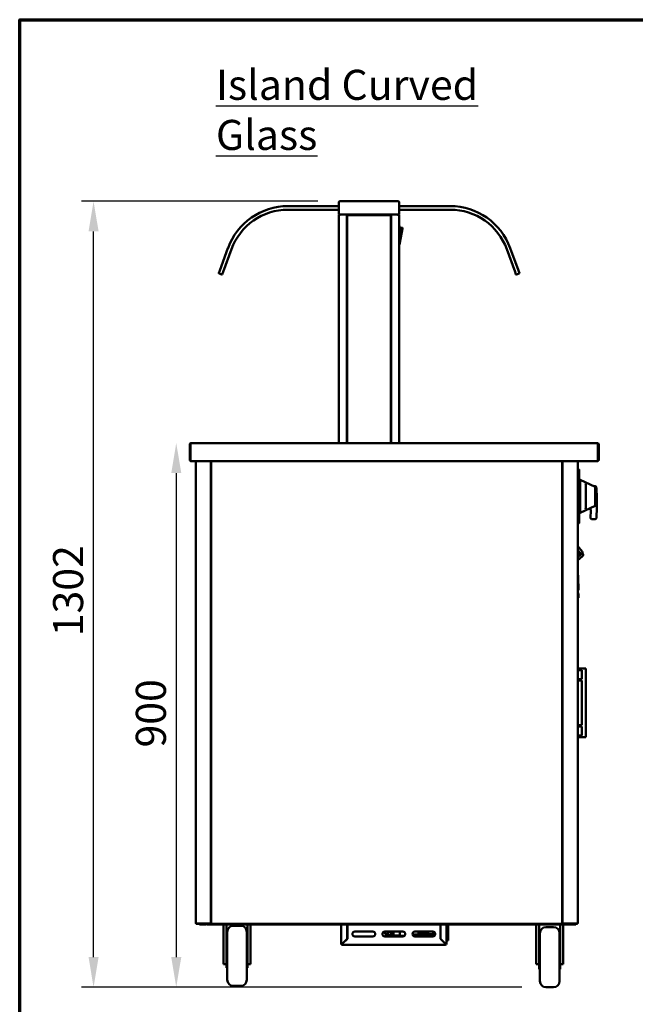
# Model space of a CAD drawing. Units: millimetres. Extents: x 65 to 5840, y 100 to 4100.
# Drawn here: x 100 to 1124, y 2463 to 4100 of the extents above; entities that cross this region are included whole.
import ezdxf

# ---------------------------------------------------------------- set-up
doc = ezdxf.new("R2010")
doc.units = ezdxf.units.MM
doc.header["$LTSCALE"] = 20
for name, color, linetype, lineweight in [('Border (ISO)', 7, 'Continuous', 70), ('Dimension (ISO)', 7, 'Continuous', 25), ('Symbol (ISO)', 7, 'Continuous', 25), ('Visible (ISO)', 7, 'Continuous', 50)]:
    doc.layers.add(name, color=color, linetype=linetype, lineweight=lineweight)
doc.styles.add('Note Text (ISO)', font='tahoma.ttf')
doc.dimstyles.new('Default (ISO)', dxfattribs={"dimscale": 20, "dimtxt": 2.5, "dimasz": 2.5, "dimexe": 1, "dimexo": 2, "dimgap": 0.762, "dimtad": 1, "dimtoh": 1, "dimdec": 1, "dimrnd": 1e-08, "dimzin": 0, "dimdsep": 46, "dimtxsty": 'Note Text (ISO)', "dimcen": 0.09, "dimdle": 10, "dimclrd": 256, "dimclre": 256, "dimclrt": 256, "dimadec": 1, "dimazin": 0, "dimtfac": 1.40208, "dimtmove": 0, "dimatfit": 3, "dimfxl": 1, "dimtolj": 1, "dimtzin": 0, "dimlwd": -1, "dimlwe": -1, "dimarcsym": 0})

# ---------------------------------------------------------------- blocks, each defined once
blk = doc.blocks.new('Borders Default Border')
at = {"layer": 'Border (ISO)', "flags": 128}
blk.add_lwpolyline([(5, 5), (5, 205), (292, 205), (292, 5), (5, 5)], dxfattribs=at)
blk = doc.blocks.new('*D16')
at = {"layer": 'Defpoints', "color": 0, "transparency": 16777216}
for p in [(222.8, 3798), (635.8, 3798), (975.1, 2491.1)]:
    blk.add_point(p, dxfattribs=at)
at = {"layer": 'Dimension (ISO)', "transparency": 16777216}
for p, q in [((595.8, 3798), (202.8, 3798)), ((222.8, 2541.1), (222.8, 3748)), ((935.1, 2491.1), (202.8, 2491.1))]:
    blk.add_line(p, q, dxfattribs=at)
for points in [[(214.5, 3748), (231.2, 3748), (222.8, 3798)], [(214.5, 2541.1), (231.2, 2541.1), (222.8, 2491.1)]]:
    blk.add_solid(points, dxfattribs=at)
at = {"layer": 'Dimension (ISO)', "transparency": 16777216, "insert": (155.5, 3074.7), "char_height": 50, "attachment_point": 1, "rotation": 90, "style": 'Note Text (ISO)'}
blk.add_mtext('\\A1;1302', dxfattribs=at)
blk = doc.blocks.new('*D17')
at = {"layer": 'Defpoints', "color": 0, "transparency": 16777216}
for p in [(385.2, 3396), (360.3, 2491.1), (975.1, 2491.1)]:
    blk.add_point(p, dxfattribs=at)
at = {"layer": 'Dimension (ISO)', "transparency": 16777216}
for p, q in [((360.3, 3346), (360.3, 2541.1)), ((935.1, 2491.1), (340.3, 2491.1))]:
    blk.add_line(p, q, dxfattribs=at)
for points in [[(352, 3346), (368.7, 3346), (360.3, 3396)], [(352, 2541.1), (368.7, 2541.1), (360.3, 2491.1)]]:
    blk.add_solid(points, dxfattribs=at)
at = {"layer": 'Dimension (ISO)', "transparency": 16777216, "insert": (293.1, 2889.7), "char_height": 50, "attachment_point": 1, "rotation": 90, "style": 'Note Text (ISO)'}
blk.add_mtext('\\A1;900', dxfattribs=at)

msp = doc.modelspace()

# ---------------------------------------------------------------- linework, layer by layer
at = {"layer": 'Visible (ISO)'}
for p, q in [((630.8, 3790), (546, 3790)), ((546, 3784), (630.8, 3784)), ((630.8, 3796), (630.8, 3776)), ((632.8, 3798), (635.8, 3798)), ((725.8, 3798), (635.8, 3798)), ((725.8, 3798), (728.8, 3798)), ((730.8, 3776), (730.8, 3796)), ((816, 3790), (730.8, 3790)), ((730.8, 3784), (816, 3784)), ((635.8, 3776), (630.8, 3776)), ((630.8, 3774.3), (630.8, 3396)), ((630.8, 3774.3), (632.5, 3774.3)), ((632.5, 3775.3), (632.5, 3776)), ((632.5, 3775.3), (632.5, 3775.3)), ((635.8, 3776), (725.8, 3776)), ((643.3, 3775.3), (643.3, 3776)), ((643.3, 3775.3), (659.8, 3775.3)), ((643.5, 3775.1), (644.2, 3775.1)), ((644.2, 3775.1), (644.2, 3396)), ((644.7, 3396.8), (644.7, 3774)), ((645.4, 3774), (644.7, 3774)), ((645.5, 3774.8), (716.1, 3774.8)), ((645.5, 3774.1), (645.5, 3774.8)), ((664.8, 3775.3), (659.8, 3775.3)), ((664.8, 3775.3), (669.8, 3775.3)), ((691.8, 3775.3), (669.8, 3775.3)), ((691.8, 3775.3), (696.8, 3775.3)), ((701.8, 3775.3), (696.8, 3775.3)), ((701.8, 3775.3), (718.2, 3775.3)), ((716.1, 3774.1), (716.1, 3774.8)), ((716.2, 3774), (716.9, 3774)), ((716.9, 3774), (716.9, 3396.8)), ((717.4, 3775.1), (717.4, 3396)), ((717.4, 3775.1), (718.1, 3775.1)), ((718.2, 3775.3), (718.2, 3776)), ((730.8, 3776), (725.8, 3776)), ((729.1, 3775.3), (729.1, 3776)), ((729.1, 3775.3), (729.1, 3775.3)), ((729.1, 3774.3), (730.8, 3774.3)), ((730.8, 3396), (730.8, 3774.3)), ((731, 3756.9), (730.8, 3756.9)), ((732, 3726.9), (732, 3755.9)), ((732, 3753.9), (735.8, 3753.9)), ((732, 3728.9), (736.7, 3752.7)), ((446.3, 3720.2), (432.7, 3682.7)), ((438.3, 3680.6), (452, 3718.2)), ((731, 3725.9), (730.8, 3725.9)), ((923.6, 3680.6), (909.9, 3718.2)), ((915.6, 3720.2), (929.2, 3682.7)), ((431.1, 3678.4), (432.7, 3682.7)), ((431.4, 3677.8), (436.1, 3676.1)), ((438.3, 3680.6), (436.8, 3676.4)), ((644.7, 3675.1), (644.2, 3675.1)), ((716.9, 3675.1), (717.4, 3675.1)), ((923.6, 3680.6), (925.1, 3676.4)), ((930.5, 3677.8), (925.8, 3676.1)), ((930.8, 3678.4), (929.2, 3682.7)), ((382.8, 3393.8), (382.8, 3368.2)), ((384, 3393.8), (384, 3368.2)), ((384.2, 3366), (384.2, 3393.8)), ((385, 3396), (385.2, 3396)), ((385, 3396), (385, 3396)), ((385.2, 3396), (1060.5, 3396)), ((645.4, 3396.8), (644.7, 3396.8)), ((645.5, 3396.7), (645.5, 3396)), ((716.1, 3396.7), (716.1, 3396)), ((716.2, 3396.8), (716.9, 3396.8)), ((1060.5, 3396), (1060.6, 3396)), ((1060.6, 3396), (1060.6, 3396)), ((1061.5, 3393.8), (1061.5, 3366)), ((1061.6, 3393.8), (1061.6, 3368.2)), ((1062.8, 3368.2), (1062.8, 3393.8)), ((1061.5, 3366), (384.2, 3366)), ((392.8, 2597.1), (392.8, 3366)), ((417.8, 3366), (417.8, 2597.1)), ((418.1, 2597.1), (418.1, 3366)), ((1001.8, 3366), (1001.8, 2597.1)), ((1002.8, 3366), (1002.8, 2597.1)), ((1027.8, 2597.1), (1027.8, 3366)), ((1027.8, 3352.7), (1029.1, 3352.7)), ((1029.1, 3352.7), (1029.1, 3343.7)), ((1029.1, 3351.8), (1030.1, 3351.8)), ((1029.1, 3270.9), (1029.1, 3343.7)), ((1030.1, 3351.8), (1030.1, 3343.8)), ((1030.1, 3343.8), (1030.1, 3270.8)), ((417.8, 3331.9), (418.1, 3331.9)), ((1001.8, 3331.9), (1001.8, 3331.9)), ((1001.8, 3331.9), (1002.8, 3331.9)), ((1032.1, 3334.8), (1032.1, 3279.8)), ((1056.6, 3323.1), (1032.1, 3334.8)), ((1041.1, 3326.9), (1041.1, 3287.6)), ((1056.8, 3324.1), (1054.6, 3324)), ((1031.1, 3322.7), (1030.1, 3322.7)), ((1030.1, 3310.3), (1032.1, 3310.3)), ((1057.1, 3322.2), (1057.1, 3320.3)), ((1057.1, 3294.2), (1057.1, 3320.3)), ((1059.8, 3304.2), (1058.9, 3322.2)), ((1030.1, 3304.3), (1032.1, 3304.3)), ((1031.1, 3291.7), (1030.1, 3291.7)), ((1056.6, 3291.5), (1032.1, 3279.8)), ((1057.1, 3294.2), (1057.1, 3292.4)), ((1059.8, 3304.2), (1057.8, 3304.1)), ((1059.8, 3289.2), (1059.8, 3304.2)), ((1030.1, 3289.2), (1032.1, 3289.2)), ((1049.6, 3283.9), (1048.9, 3271.7)), ((1059.8, 3289.2), (1057.8, 3289.2)), ((1058.9, 3271.2), (1059.8, 3289.2)), ((1027.8, 3261.9), (1029.1, 3261.9)), ((1029.1, 3270.9), (1029.1, 3261.9)), ((1029.1, 3262.8), (1030.1, 3262.8)), ((1030.1, 3270.8), (1030.1, 3262.8)), ((1050.8, 3269.6), (1056.8, 3269.3)), ((1027.8, 3224.4), (1028.1, 3224.6)), ((1032.1, 3212.9), (1027.8, 3218)), ((1027.8, 3217.2), (1031.7, 3212.6)), ((1027.8, 3206.2), (1035.7, 3212.8)), ((1028.1, 3224.6), (1035.5, 3215.8)), ((1031.7, 3212.6), (1032.1, 3212.9)), ((1035.7, 3212.8), (1035.7, 3214.4)), ((1035.7, 3212.8), (1036.6, 3211.8)), ((1027.8, 3201.1), (1035, 3207.1)), ((1028.9, 3155.2), (1027.8, 3184.3)), ((1027.8, 3151.1), (1027.8, 3151.2)), ((1027.8, 3151.1), (1029, 3151.2)), ((1027.8, 3147.7), (1028.7, 3146.1)), ((1027.8, 3144.2), (1027.9, 3142.2)), ((1028.9, 3155.2), (1029, 3151.2)), ((1029, 3145.1), (1029.1, 3142.3)), ((1028, 3138.2), (1027.9, 3142.2)), ((1028, 3138.2), (1029.2, 3138.3)), ((1029.1, 3142.3), (1029.2, 3138.3)), ((1034.6, 3021), (1027.8, 3021)), ((1034.6, 3018.2), (1027.8, 3018.2)), ((1036, 3021), (1034.6, 3021)), ((1034.6, 3018.2), (1034.6, 3018.2)), ((1034.6, 3003.2), (1034.6, 3018.2)), ((1036, 3021), (1039.6, 3021)), ((1041.6, 3021), (1039.6, 3021)), ((1041.6, 3021), (1041.6, 2907)), ((1034.6, 3003.2), (1027.8, 3003.2)), ((1034.6, 3001), (1027.8, 3001)), ((1034.6, 3003.2), (1034.6, 3003.2)), ((1034.6, 3001), (1034.6, 3001)), ((1034.6, 2927), (1034.6, 3001)), ((1034.6, 2927), (1027.8, 2927)), ((1034.6, 2924.7), (1027.8, 2924.7)), ((1034.6, 2927), (1034.6, 2927)), ((1034.6, 2924.7), (1034.6, 2924.7)), ((1034.6, 2909.7), (1034.6, 2924.7)), ((1034.6, 2909.7), (1027.8, 2909.7)), ((1034.6, 2907), (1027.8, 2907)), ((1034.6, 2909.7), (1034.6, 2909.7)), ((1036, 2907), (1034.6, 2907)), ((1036, 2907), (1039.6, 2907)), ((1041.6, 2907), (1039.6, 2907)), ((392.8, 2597.1), (394.5, 2597.1)), ((393.7, 2597), (396.7, 2597)), ((393.7, 2597), (393.7, 2596.3)), ((396.7, 2596.3), (393.7, 2596.3)), ((416.1, 2597.1), (394.5, 2597.1)), ((396.7, 2597), (417.7, 2597)), ((396.7, 2596.3), (411.2, 2596.3)), ((399.1, 2596.3), (399.1, 2595.1)), ((404.1, 2595.1), (399.1, 2595.1)), ((404.1, 2595.1), (408.8, 2595.1)), ((411.2, 2596.3), (416.2, 2596.3)), ((411.2, 2596.3), (411.2, 2595.1)), ((416.2, 2595.1), (411.2, 2595.1)), ((416.1, 2597.1), (417.8, 2597.1)), ((416.2, 2596.3), (418.9, 2596.3)), ((416.2, 2595.1), (1019.9, 2595.1)), ((417.7, 2597.1), (417.7, 2596.3)), ((417.7, 2596.3), (417.7, 2597)), ((417.7, 2597), (417.7, 2597)), ((418.1, 2597.1), (417.8, 2597.1)), ((418.8, 2597.1), (418.1, 2597.1)), ((419.2, 2597.1), (418.8, 2597.1)), ((418.8, 2597.1), (418.8, 2597.1)), ((418.9, 2597), (418.9, 2596.3)), ((1000.9, 2596.3), (418.9, 2596.3)), ((438.6, 2595.1), (438.6, 2535.1)), ((443.6, 2595.1), (443.6, 2547.4)), ((467.6, 2593.1), (455.1, 2593.1)), ((478.6, 2547.4), (478.6, 2595.1)), ((483.6, 2595.1), (483.6, 2535.1)), ((634.6, 2563.5), (634.6, 2595.1)), ((644.6, 2595.1), (644.6, 2571.4)), ((644.8, 2595.1), (644.8, 2571.3)), ((799.5, 2571.3), (799.5, 2595.1)), ((799.5, 2594.5), (799.6, 2594.5)), ((799.6, 2571.4), (799.6, 2595.1)), ((809.6, 2595.1), (809.6, 2563.5)), ((812.6, 2595.1), (812.6, 2594.5)), ((812.6, 2570.5), (812.6, 2594.5)), ((958.6, 2595.1), (958.6, 2535.1)), ((963.6, 2595.1), (963.6, 2545.4)), ((987.6, 2591.1), (975.1, 2591.1)), ((998.6, 2545.4), (998.6, 2595.1)), ((1000.6, 2597.1), (1001.1, 2597.1)), ((1000.9, 2597), (1000.9, 2596.3)), ((1000.9, 2596.3), (1019.9, 2596.3)), ((1001.1, 2597.1), (1001.8, 2597.1)), ((1001.8, 2597.1), (1001.8, 2597.1)), ((1001.8, 2597.1), (1002.8, 2597.1)), ((1004.5, 2597.1), (1002.8, 2597.1)), ((1003, 2597.1), (1003, 2596.3)), ((1003, 2596.3), (1003, 2597)), ((1003, 2597), (1003, 2597)), ((1024, 2597), (1003, 2597)), ((1003.6, 2595.1), (1003.6, 2535.1)), ((1004.5, 2597.1), (1026.1, 2597.1)), ((1019.9, 2596.3), (1024.9, 2596.3)), ((1024.9, 2595.1), (1019.9, 2595.1)), ((1027, 2597), (1024, 2597)), ((1024.9, 2596.3), (1027, 2596.3)), ((1024.9, 2595.1), (1024.9, 2596.3)), ((1027.8, 2597.1), (1026.1, 2597.1)), ((1027, 2597), (1027, 2596.3)), ((445.1, 2503.1), (445.1, 2583.1)), ((477.6, 2583.1), (477.6, 2503.1)), ((644.6, 2571.4), (636.8, 2563.6)), ((637, 2563.5), (644.8, 2571.3)), ((657.1, 2583.5), (687.1, 2583.5)), ((687.1, 2575.5), (657.1, 2575.5)), ((707.1, 2583.5), (737.1, 2583.5)), ((737.1, 2575.5), (707.1, 2575.5)), ((708.7, 2577.3), (708.7, 2579.3)), ((709.6, 2576.8), (708.7, 2577.3)), ((708.7, 2577.3), (710.7, 2577.3)), ((732.7, 2576.8), (709.6, 2576.8)), ((710.8, 2577.8), (720.1, 2577.8)), ((715.2, 2582.7), (711.2, 2582.7)), ((711.9, 2582.7), (711.9, 2577.8)), ((712, 2583.5), (712, 2583.4)), ((713, 2583.4), (712, 2583.4)), ((713, 2583.4), (713, 2583.5)), ((715.5, 2583.4), (713, 2583.4)), ((718.3, 2577.8), (718.3, 2579.6)), ((721.7, 2577.3), (721.7, 2583.5)), ((721.7, 2577.3), (732.3, 2577.3)), ((732, 2578.5), (732, 2583.5)), ((739.8, 2576.5), (733.7, 2576.5)), ((753.2, 2578.8), (762.9, 2578.8)), ((761.4, 2576.5), (754.5, 2576.5)), ((757.1, 2583.5), (787.1, 2583.5)), ((787.1, 2575.5), (757.1, 2575.5)), ((761.4, 2576.5), (762.2, 2576.5)), ((762.2, 2576.5), (776.7, 2576.5)), ((762.9, 2578.8), (762.9, 2583.5)), ((770.9, 2578.8), (762.9, 2578.8)), ((763.2, 2578.8), (763.2, 2578.5)), ((763.9, 2580.8), (763.9, 2583.5)), ((763.9, 2583.2), (769, 2583.2)), ((763.9, 2583.2), (763.9, 2580.8)), ((770.9, 2580.8), (763.9, 2580.8)), ((763.9, 2578.8), (763.9, 2578.5)), ((769.3, 2583.5), (769, 2583.2)), ((769, 2583.2), (769.4, 2583.2)), ((769.4, 2583.2), (769.7, 2583.5)), ((770.9, 2578.8), (770.9, 2580.8)), ((777.4, 2576.5), (776.7, 2576.5)), ((778.4, 2578.5), (778.4, 2583.5)), ((779.2, 2578.5), (779.2, 2583.5)), ((780.6, 2578.5), (780.6, 2577.5)), ((787.6, 2579), (781.1, 2579)), ((787.6, 2577), (781.1, 2577)), ((787.6, 2575.5), (787.6, 2583.5)), ((799.5, 2571.3), (807.3, 2563.5)), ((807.4, 2563.6), (799.6, 2571.4)), ((965.2, 2582.1), (963.6, 2582.1)), ((965.1, 2579.1), (963.6, 2579.8)), ((965.1, 2501.1), (965.1, 2581.1)), ((998.6, 2582.1), (997.6, 2582.1)), ((997.6, 2581.1), (997.6, 2501.1)), ((998.6, 2579.8), (997.6, 2579.3)), ((443.6, 2563.1), (445.1, 2563.1)), ((478.6, 2563.1), (477.6, 2563.1)), ((635.8, 2563.5), (634.6, 2563.5)), ((636.8, 2561.3), (636.8, 2562.5)), ((807.4, 2561.3), (636.8, 2561.3)), ((800.3, 2570.5), (800.6, 2570.5)), ((807.4, 2562.5), (807.4, 2561.3)), ((809.6, 2563.5), (808.4, 2563.5)), ((809.6, 2568.5), (812.6, 2568.5)), ((812.6, 2570.5), (812.6, 2568.5)), ((963.6, 2561.1), (965.1, 2561.1)), ((998.6, 2561.1), (997.6, 2561.1)), ((443.6, 2547.4), (443.6, 2523.1)), ((478.6, 2523.1), (478.6, 2547.4)), ((963.6, 2545.4), (963.6, 2521.1)), ((998.6, 2521.1), (998.6, 2545.4)), ((438.6, 2529.4), (438.6, 2535.1)), ((438.6, 2529.4), (443.6, 2529.4)), ((443.6, 2523.1), (445.1, 2523.1)), ((478.6, 2523.1), (477.6, 2523.1)), ((483.6, 2529.4), (478.6, 2529.4)), ((483.6, 2535.1), (483.6, 2529.4)), ((958.6, 2529.4), (958.6, 2535.1)), ((958.6, 2529.4), (963.6, 2529.4)), ((1003.6, 2529.4), (998.6, 2529.4)), ((1003.6, 2535.1), (1003.6, 2529.4)), ((963.6, 2521.1), (965.1, 2521.1)), ((998.6, 2521.1), (997.6, 2521.1)), ((467.6, 2493.1), (455.1, 2493.1)), ((987.6, 2491.1), (975.1, 2491.1))]:
    msp.add_line(p, q, dxfattribs=at)
for centre, radius, start, end in [((546, 3684), 106, 90, 160), ((546, 3684), 100, 90, 160), ((632.8, 3796), 2, 90, 180), ((728.8, 3796), 2, 0, 90), ((816, 3684), 106, 20, 90), ((816, 3684), 100, 20, 90), ((731, 3755.9), 1, 0, 90), ((735.8, 3752.9), 1, 78.6901, 90), ((735.8, 3752.9), 1, 348.6901, 78.6901), ((643.8, 3728.5), 2.5, 68.8998, 80.7931), ((643.8, 3728.5), 2.5, 279.2069, 291.1002), ((717.8, 3728.5), 2.5, 99.2069, 111.1002), ((717.8, 3728.5), 2.5, 248.8998, 260.7931), ((731, 3726.9), 1, 270, 0), ((431.6, 3678.3), 0.5, 160, 250), ((436.3, 3676.5), 0.5, 250, 340), ((925.6, 3676.5), 0.5, 200, 290), ((930.3, 3678.3), 0.5, 290, 20), ((385, 3393.8), 1, 145.5912, 180), ((1060.6, 3393.8), 1, 0, 34.4088), ((385, 3368.2), 2.2, 180, 247.0291), ((385, 3368.2), 1, 180, 210.8426), ((994.8, 3348.3), 12.5, 50.2082, 56.2204), ((1060.6, 3368.2), 2.2, 292.9709, 0), ((1060.6, 3368.2), 1, 329.1574, 0), ((1056.9, 3322.1), 2, 2.8624, 92.8624), ((1031.1, 3321.7), 1, 0, 90), ((1056.1, 3322.2), 1, 0, 64.359), ((1031.1, 3292.7), 1, 270, 0), ((1056.1, 3292.4), 1, 295.641, 0), ((1044.6, 3284.2), 5, 357.1376, 42.0528), ((1050.9, 3271.6), 2, 177.1376, 267.1376), ((1056.9, 3271.3), 2, 267.1376, 357.1376), ((1030.6, 3212.4), 6.9, 310, 336.7437), ((1035.1, 3210.5), 2, 336.7437, 40), ((1026.8, 3145), 2.2, 2, 30), ((408.8, 2597.3), 2.2, 270, 332.9643), ((455.1, 2583.1), 10, 90, 180), ((467.6, 2583.1), 10, 0, 90), ((975.1, 2581.1), 10, 90, 180), ((987.6, 2581.1), 10, 0, 90), ((657.1, 2579.5), 4, 90, 270), ((687.1, 2579.5), 4, 270, 90), ((707.1, 2579.5), 4, 90, 270), ((737.1, 2579.5), 4, 270, 90), ((757.1, 2579.5), 4, 90, 270), ((781.1, 2578.5), 0.5, 90, 180), ((781.1, 2577.5), 0.5, 180, 270), ((787.1, 2579.5), 4, 270, 90), ((636.8, 2563.5), 2.2, 180, 270), ((636.8, 2563.5), 1, 180, 270), ((807.4, 2563.5), 1, 270, 0), ((807.4, 2563.5), 2.2, 270, 0), ((455.1, 2503.1), 10, 180, 270), ((467.6, 2503.1), 10, 270, 0), ((975.1, 2501.1), 10, 180, 270), ((987.6, 2501.1), 10, 270, 0)]:
    msp.add_arc(centre, radius, start, end, dxfattribs=at)
for centre, major_axis, start_param, end_param in [((733.7, 2578.5), (0, -2), 4.712389, 6.283185), ((761.4, 2578.5), (0, -2), 0, 1.570796), ((762.2, 2578.5), (0, -2), 0, 1.570796), ((768.7, 2589.6), (0, -10), 0.257298, 0.90841), ((776.4, 2580.2), (0, 1.5), 0.302909, 2.838684), ((776.7, 2578.5), (0, -2), 0, 1.570796), ((777.4, 2578.5), (0, -2), 0, 1.570796)]:
    msp.add_ellipse(centre, major_axis=major_axis, ratio=0.866025, start_param=start_param, end_param=end_param, dxfattribs=at)
msp.add_ellipse((775.6, 2580.2), major_axis=(0, -1.5), ratio=0.866025, dxfattribs=at)
for points in [[(631.1, 3775.3), (630.9, 3775), (630.8, 3774.6), (630.8, 3774.3)], [(632.5, 3776), (631.9, 3776), (631.4, 3775.7), (631.1, 3775.3)], [(643.3, 3776), (643.2, 3776), (643.2, 3775.9), (643.1, 3775.8)], [(644.2, 3775.1), (644.2, 3775.1), (644.1, 3775), (644, 3774.9)], [(717.4, 3775.1), (717.4, 3775.1), (717.5, 3775), (717.6, 3774.9)], [(730.5, 3775.3), (730.1, 3775.7), (729.6, 3776), (729.1, 3776)], [(730.8, 3774.3), (730.8, 3774.6), (730.7, 3775), (730.5, 3775.3)]]:
    msp.add_open_spline(points, degree=3, dxfattribs=at)
for points, knots in [([(631.5, 3774.3), (631.5, 3774.7), (631.8, 3775.2), (632.3, 3775.3), (632.3, 3775.3), (632.4, 3775.3), (632.5, 3775.3)], [0, 0, 0, 0, 1.350716, 1.350716, 1.350716, 1.570796, 1.570796, 1.570796, 1.570796]), ([(632.5, 3774.3), (632.5, 3775), (632.5, 3775.6), (632.5, 3775.9), (632.5, 3775.9), (632.5, 3776), (632.6, 3776)], [0, 0, 0, 0, 1.18291, 1.18291, 1.18291, 1.570796, 1.570796, 1.570796, 1.570796]), ([(643.1, 3775.8), (642.9, 3775.6), (642.8, 3775.3), (642.7, 3774.9), (642.6, 3774.7), (642.6, 3774.5), (642.5, 3774.3)], [-0.684123, -0.684123, -0.684123, -0.684123, -0.2469362, -0.2469362, -0.2469362, 0, 0, 0, 0]), ([(642.5, 3774.3), (642.7, 3774.7), (643, 3775.2), (643.2, 3775.3), (643.3, 3775.3), (643.3, 3775.3), (643.3, 3775.3)], [0, 0, 0, 0, 0.859892, 0.859892, 0.859892, 1, 1, 1, 1]), ([(642.5, 3774.3), (642.9, 3774.5), (643.4, 3774.8), (643.5, 3775), (643.5, 3775.1), (643.5, 3775.1), (643.5, 3775.1)], [0, 0, 0, 0, 0.859892, 0.859892, 0.859892, 1, 1, 1, 1]), ([(644, 3774.9), (643.8, 3774.7), (643.5, 3774.6), (643.1, 3774.5), (642.9, 3774.4), (642.7, 3774.4), (642.5, 3774.3)], [-0.684123, -0.684123, -0.684123, -0.684123, -0.2469362, -0.2469362, -0.2469362, 0, 0, 0, 0]), ([(644.7, 3774), (644.7, 3773.8), (645.1, 3773.5), (645.7, 3773.3), (645.9, 3773.2), (646.2, 3773.2), (646.4, 3773.1)], [0, 0, 0, 0, 1.18291, 1.18291, 1.18291, 1.570796, 1.570796, 1.570796, 1.570796]), ([(646.4, 3773.1), (645.9, 3773.4), (645.5, 3773.6), (645.4, 3773.9), (645.4, 3773.9), (645.4, 3774), (645.4, 3774)], [0, 0, 0, 0, 1.350716, 1.350716, 1.350716, 1.570796, 1.570796, 1.570796, 1.570796]), ([(646.4, 3773.1), (646.1, 3773.8), (645.9, 3774.4), (645.7, 3774.7), (645.6, 3774.7), (645.5, 3774.8), (645.5, 3774.8)], [0, 0, 0, 0, 1.18291, 1.18291, 1.18291, 1.570796, 1.570796, 1.570796, 1.570796]), ([(646.4, 3773.1), (646.1, 3773.5), (645.8, 3774), (645.6, 3774.1), (645.5, 3774.1), (645.5, 3774.1), (645.5, 3774.1)], [0, 0, 0, 0, 1.350716, 1.350716, 1.350716, 1.570796, 1.570796, 1.570796, 1.570796]), ([(716.1, 3774.8), (715.9, 3774.8), (715.6, 3774.3), (715.4, 3773.7), (715.3, 3773.5), (715.3, 3773.3), (715.2, 3773.1)], [0, 0, 0, 0, 1.18291, 1.18291, 1.18291, 1.570796, 1.570796, 1.570796, 1.570796]), ([(715.2, 3773.1), (715.4, 3773.5), (715.7, 3774), (716, 3774.1), (716, 3774.1), (716.1, 3774.1), (716.1, 3774.1)], [0, 0, 0, 0, 1.350716, 1.350716, 1.350716, 1.570796, 1.570796, 1.570796, 1.570796]), ([(715.2, 3773.1), (715.9, 3773.3), (716.5, 3773.6), (716.8, 3773.8), (716.8, 3773.9), (716.9, 3773.9), (716.9, 3774)], [0, 0, 0, 0, 1.18291, 1.18291, 1.18291, 1.570796, 1.570796, 1.570796, 1.570796]), ([(715.2, 3773.1), (715.6, 3773.4), (716.1, 3773.6), (716.2, 3773.9), (716.2, 3773.9), (716.2, 3774), (716.2, 3774)], [0, 0, 0, 0, 1.350716, 1.350716, 1.350716, 1.570796, 1.570796, 1.570796, 1.570796]), ([(717.6, 3774.9), (717.8, 3774.7), (718.1, 3774.6), (718.4, 3774.5), (718.6, 3774.4), (718.9, 3774.4), (719.1, 3774.3)], [-0.684123, -0.684123, -0.684123, -0.684123, -0.2469362, -0.2469362, -0.2469362, 0, 0, 0, 0]), ([(719.1, 3774.3), (718.6, 3774.5), (718.2, 3774.8), (718.1, 3775), (718.1, 3775.1), (718.1, 3775.1), (718.1, 3775.1)], [0, 0, 0, 0, 0.859892, 0.859892, 0.859892, 1, 1, 1, 1]), ([(718.2, 3776), (718.4, 3776), (718.7, 3775.5), (718.9, 3774.9), (718.9, 3774.7), (719, 3774.5), (719.1, 3774.3)], [-1, -1, -1, -1, -0.246936, -0.246936, -0.246936, 0, 0, 0, 0]), ([(719.1, 3774.3), (718.8, 3774.7), (718.6, 3775.2), (718.3, 3775.3), (718.3, 3775.3), (718.3, 3775.3), (718.2, 3775.3)], [0, 0, 0, 0, 0.859892, 0.859892, 0.859892, 1, 1, 1, 1]), ([(729, 3776), (729, 3776), (729, 3775.5), (729.1, 3774.9), (729.1, 3774.7), (729.1, 3774.5), (729.1, 3774.3)], [0, 0, 0, 0, 1.18291, 1.18291, 1.18291, 1.570796, 1.570796, 1.570796, 1.570796]), ([(730.1, 3774.3), (730.1, 3774.7), (729.7, 3775.2), (729.3, 3775.3), (729.2, 3775.3), (729.2, 3775.3), (729.1, 3775.3)], [0, 0, 0, 0, 1.350716, 1.350716, 1.350716, 1.570796, 1.570796, 1.570796, 1.570796]), ([(385, 3396), (384.2, 3396), (383.4, 3395.5), (383.1, 3394.8), (382.9, 3394.5), (382.8, 3394.1), (382.8, 3393.8)], [1.570796, 1.570796, 1.570796, 1.570796, 2.666319, 2.666319, 2.666319, 3.141593, 3.141593, 3.141593, 3.141593]), ([(384.2, 3393.8), (384.2, 3394.6), (384.4, 3395.4), (384.7, 3395.7), (384.9, 3395.9), (385, 3396), (385.2, 3396)], [-3.141593, -3.141593, -3.141593, -3.141593, -2.04607, -2.04607, -2.04607, -1.570796, -1.570796, -1.570796, -1.570796]), ([(646.4, 3397.7), (645.7, 3397.5), (645.1, 3397.2), (644.8, 3397), (644.7, 3396.9), (644.7, 3396.8), (644.7, 3396.8)], [0, 0, 0, 0, 1.18291, 1.18291, 1.18291, 1.570796, 1.570796, 1.570796, 1.570796]), ([(646.4, 3397.7), (645.9, 3397.4), (645.5, 3397.2), (645.4, 3396.9), (645.4, 3396.8), (645.4, 3396.8), (645.4, 3396.8)], [0, 0, 0, 0, 1.350716, 1.350716, 1.350716, 1.570796, 1.570796, 1.570796, 1.570796]), ([(645.5, 3396), (645.7, 3396), (645.9, 3396.4), (646.2, 3397), (646.2, 3397.2), (646.3, 3397.5), (646.4, 3397.7)], [0, 0, 0, 0, 1.18291, 1.18291, 1.18291, 1.570796, 1.570796, 1.570796, 1.570796]), ([(646.4, 3397.7), (646.1, 3397.2), (645.8, 3396.8), (645.6, 3396.7), (645.5, 3396.7), (645.5, 3396.7), (645.5, 3396.7)], [0, 0, 0, 0, 1.350716, 1.350716, 1.350716, 1.570796, 1.570796, 1.570796, 1.570796]), ([(715.2, 3397.7), (715.4, 3397), (715.6, 3396.4), (715.9, 3396.1), (716, 3396), (716, 3396), (716.1, 3396)], [0, 0, 0, 0, 1.18291, 1.18291, 1.18291, 1.570796, 1.570796, 1.570796, 1.570796]), ([(715.2, 3397.7), (715.4, 3397.2), (715.7, 3396.8), (716, 3396.7), (716, 3396.7), (716.1, 3396.7), (716.1, 3396.7)], [0, 0, 0, 0, 1.350716, 1.350716, 1.350716, 1.570796, 1.570796, 1.570796, 1.570796]), ([(716.9, 3396.8), (716.9, 3397), (716.4, 3397.2), (715.8, 3397.5), (715.6, 3397.5), (715.4, 3397.6), (715.2, 3397.7)], [0, 0, 0, 0, 1.18291, 1.18291, 1.18291, 1.570796, 1.570796, 1.570796, 1.570796]), ([(715.2, 3397.7), (715.6, 3397.4), (716.1, 3397.2), (716.2, 3396.9), (716.2, 3396.8), (716.2, 3396.8), (716.2, 3396.8)], [0, 0, 0, 0, 1.350716, 1.350716, 1.350716, 1.570796, 1.570796, 1.570796, 1.570796]), ([(1060.5, 3396), (1060.9, 3396), (1061.2, 3395.5), (1061.4, 3394.8), (1061.5, 3394.5), (1061.5, 3394.1), (1061.5, 3393.8)], [1.570796, 1.570796, 1.570796, 1.570796, 2.666319, 2.666319, 2.666319, 3.141593, 3.141593, 3.141593, 3.141593]), ([(1062.8, 3393.8), (1062.8, 3394.6), (1062.4, 3395.4), (1061.6, 3395.7), (1061.3, 3395.9), (1061, 3396), (1060.6, 3396)], [-3.141593, -3.141593, -3.141593, -3.141593, -2.04607, -2.04607, -2.04607, -1.570796, -1.570796, -1.570796, -1.570796]), ([(1040.6, 3328.2), (1040.6, 3328.2), (1040.6, 3328.2), (1040.6, 3328.1), (1040.7, 3328), (1040.9, 3327.8), (1040.9, 3327.7), (1041, 3327.5), (1041.1, 3327.3), (1041.1, 3327.1), (1041.1, 3327), (1041.1, 3326.9)], [-0.1918092, -0.1918092, -0.1918092, -0.1918092, -0.1911824, -0.1911824, -0.153286, -0.153286, -0.1166624, -0.1166624, -0.0700321, -0.0700321, -0.0471877, -0.0471877, -0.0471877, -0.0471877]), ([(1041.1, 3287.6), (1041.1, 3287.5), (1041.1, 3287.4), (1041, 3287.1), (1041, 3286.9), (1040.8, 3286.6), (1040.7, 3286.5), (1040.6, 3286.4), (1040.6, 3286.4), (1040.6, 3286.4)], [-0.1525533, -0.1525533, -0.1525533, -0.1525533, -0.110052, -0.110052, -0.0538463, -0.0538463, 0, 0, 0.0006327, 0.0006327, 0.0006327, 0.0006327]), ([(394, 2597.1), (393.9, 2597.1), (393.9, 2597), (393.8, 2597), (393.8, 2597), (393.7, 2597), (393.7, 2597)], [0.6573041, 0.6573041, 0.6573041, 0.6573041, 0.8598922, 0.8598922, 0.8598922, 1, 1, 1, 1]), ([(419.8, 2598), (419.1, 2597.8), (418.5, 2597.6), (418.2, 2597.3), (418.1, 2597.3), (418.1, 2597.2), (418.1, 2597.1)], [0, 0, 0, 0, 1.18291, 1.18291, 1.18291, 1.570796, 1.570796, 1.570796, 1.570796]), ([(419.8, 2598), (419.3, 2597.7), (418.9, 2597.5), (418.8, 2597.2), (418.8, 2597.2), (418.8, 2597.2), (418.8, 2597.1)], [0, 0, 0, 0, 1.350716, 1.350716, 1.350716, 1.570796, 1.570796, 1.570796, 1.570796]), ([(418.9, 2596.3), (419.1, 2596.3), (419.4, 2596.7), (419.6, 2597.3), (419.6, 2597.5), (419.7, 2597.8), (419.8, 2598)], [0, 0, 0, 0, 1.18291, 1.18291, 1.18291, 1.570796, 1.570796, 1.570796, 1.570796]), ([(419.8, 2598), (419.5, 2597.5), (419.3, 2597.1), (419, 2597), (419, 2597), (419, 2597), (418.9, 2597)], [0, 0, 0, 0, 1.350716, 1.350716, 1.350716, 1.570796, 1.570796, 1.570796, 1.570796]), ([(1000.1, 2598), (1000.3, 2597.3), (1000.5, 2596.7), (1000.7, 2596.4), (1000.8, 2596.3), (1000.9, 2596.3), (1000.9, 2596.3)], [0, 0, 0, 0, 1.18291, 1.18291, 1.18291, 1.570796, 1.570796, 1.570796, 1.570796]), ([(1000.1, 2598), (1000.3, 2597.5), (1000.6, 2597.1), (1000.8, 2597), (1000.9, 2597), (1000.9, 2597), (1000.9, 2597)], [0, 0, 0, 0, 1.350716, 1.350716, 1.350716, 1.570796, 1.570796, 1.570796, 1.570796]), ([(1001.8, 2597.1), (1001.8, 2597.3), (1001.3, 2597.6), (1000.7, 2597.8), (1000.5, 2597.8), (1000.3, 2597.9), (1000.1, 2598)], [0, 0, 0, 0, 1.18291, 1.18291, 1.18291, 1.570796, 1.570796, 1.570796, 1.570796]), ([(1000.1, 2598), (1000.5, 2597.7), (1001, 2597.5), (1001.1, 2597.2), (1001.1, 2597.2), (1001.1, 2597.2), (1001.1, 2597.1)], [0, 0, 0, 0, 1.350716, 1.350716, 1.350716, 1.570796, 1.570796, 1.570796, 1.570796]), ([(1026.7, 2597.1), (1026.8, 2597.1), (1026.8, 2597), (1026.9, 2597), (1026.9, 2597), (1026.9, 2597), (1027, 2597)], [0.6573041, 0.6573041, 0.6573041, 0.6573041, 0.8598922, 0.8598922, 0.8598922, 1, 1, 1, 1]), ([(636.8, 2563.6), (636, 2563.6), (635.2, 2563.6), (634.9, 2563.5), (634.7, 2563.5), (634.6, 2563.5), (634.6, 2563.5)], [0, 0, 0, 0, 1.109068, 1.109068, 1.109068, 1.570796, 1.570796, 1.570796, 1.570796]), ([(635.8, 2563.5), (635.8, 2563.5), (636.2, 2563.6), (636.6, 2563.6), (636.7, 2563.6), (636.8, 2563.6), (636.8, 2563.6)], [0, 0, 0, 0, 1.350716, 1.350716, 1.350716, 1.570796, 1.570796, 1.570796, 1.570796]), ([(636.8, 2561.3), (636.9, 2561.3), (636.9, 2561.8), (636.9, 2562.5), (636.9, 2562.8), (637, 2563.1), (637, 2563.5)], [0, 0, 0, 0, 1.109068, 1.109068, 1.109068, 1.570796, 1.570796, 1.570796, 1.570796]), ([(636.8, 2562.5), (636.9, 2562.5), (636.9, 2562.8), (637, 2563.3), (637, 2563.3), (637, 2563.4), (637, 2563.5)], [0, 0, 0, 0, 1.350716, 1.350716, 1.350716, 1.570796, 1.570796, 1.570796, 1.570796]), ([(807.3, 2563.5), (807.3, 2562.7), (807.4, 2561.9), (807.4, 2561.5), (807.4, 2561.4), (807.4, 2561.3), (807.4, 2561.3)], [0, 0, 0, 0, 1.109068, 1.109068, 1.109068, 1.570796, 1.570796, 1.570796, 1.570796]), ([(807.4, 2562.5), (807.4, 2562.5), (807.3, 2562.8), (807.3, 2563.3), (807.3, 2563.3), (807.3, 2563.4), (807.3, 2563.5)], [0, 0, 0, 0, 1.350716, 1.350716, 1.350716, 1.570796, 1.570796, 1.570796, 1.570796]), ([(809.6, 2563.5), (809.6, 2563.5), (809.1, 2563.6), (808.4, 2563.6), (808.1, 2563.6), (807.8, 2563.6), (807.4, 2563.6)], [0, 0, 0, 0, 1.109068, 1.109068, 1.109068, 1.570796, 1.570796, 1.570796, 1.570796]), ([(808.4, 2563.5), (808.4, 2563.5), (808.1, 2563.6), (807.6, 2563.6), (807.6, 2563.6), (807.5, 2563.6), (807.4, 2563.6)], [0, 0, 0, 0, 1.350716, 1.350716, 1.350716, 1.570796, 1.570796, 1.570796, 1.570796])]:
    msp.add_open_spline(points, degree=3, knots=knots, dxfattribs=at)
for points, weights in [([(1031.7, 3212.6), (1030.4, 3208.5), (1027.8, 3206.6)], [1, 1.07440075619, 1.0689565148]), ([(1035.5, 3215.8), (1036.3, 3211.3), (1032.1, 3212.9)], [1, 1.13865546218, 1]), ([(705.1, 2582.9), (708.7, 2579.2), (710.7, 2577.3)], [1.00733415398, 1.05999957133, 1.01378164057]), ([(710.8, 2577.8), (708.9, 2579.7), (705.6, 2583.2)], [3.32374133878, 2.80814908604, 2.1984923316]), ([(711.2, 2582.7), (710.9, 2583.1), (710.6, 2583.5)], [2.70502156602, 2.63289299141, 2.55831795759]), ([(721.7, 2577.3), (719.5, 2579.3), (715.5, 2583.4)], [1.01378164057, 1.06303104589, 1])]:
    msp.add_rational_spline(points, weights, degree=2, dxfattribs=at)
msp.add_rational_spline([(714.5, 2583.4), (715.8, 2582.1), (718.7, 2579.1), (720.1, 2577.8)], [2.161466295, 2.35472694501, 2.95521082459, 3.32374133878], degree=2, knots=[-12.5260288, -12.5260288, -12.5260288, -12.2419127, -11.5982918, -11.5982918, -11.5982918], dxfattribs=at)

# ---------------------------------------------------------------- block references
at = {"xscale": 20, "yscale": 20, "zscale": 20}
msp.add_blockref('Borders Default Border', (0, 0), dxfattribs=at)

# ---------------------------------------------------------------- texts
at = {"layer": 'Symbol (ISO)', "insert": (426.3, 4016.7), "char_height": 50, "width": 599.352, "attachment_point": 1, "style": 'Note Text (ISO)'}
msp.add_mtext('\\fTahoma|b0|i0;\\H50.0000;\\LIsland Curved Glass', dxfattribs=at)

# ---------------------------------------------------------------- dimensions: what is measured, and where the dimension line sits
at = {"layer": 'Dimension (ISO)'}
for base, p1, p2, override, picture, middle in [((222.8, 3798), (975.1, 2491.1), (635.8, 3798), {"dimgap": 0.762, "dimtoh": 0, "dimdec": 0, "dimlfac": 0.996251, "dimtol": 0, "dimlim": 0, "dimtp": 0, "dimtm": 0, "dimtdec": 2, "dimtofl": 0, "dimatfit": 1}, '*D16', (222.8, 3144.4)), ((360.3, 2491.1), (385.2, 3396), (975.1, 2491.1), {"dimgap": 0.762, "dimtoh": 0, "dimdec": 0, "dimlfac": 0.994585, "dimse1": 1, "dimtol": 0, "dimlim": 0, "dimtp": 0, "dimtm": 0, "dimtdec": 2, "dimtofl": 0, "dimatfit": 1}, '*D17', (360.3, 2943.5))]:
    dim = msp.add_linear_dim(base=base, p1=p1, p2=p2, angle=90, dimstyle='Default (ISO)', override=override, dxfattribs=at)
    dim.commit()
    dim.dimension.update_dxf_attribs({"geometry": picture, "text_midpoint": middle, "dimtype": 160})

doc.saveas('drawing.dxf')
